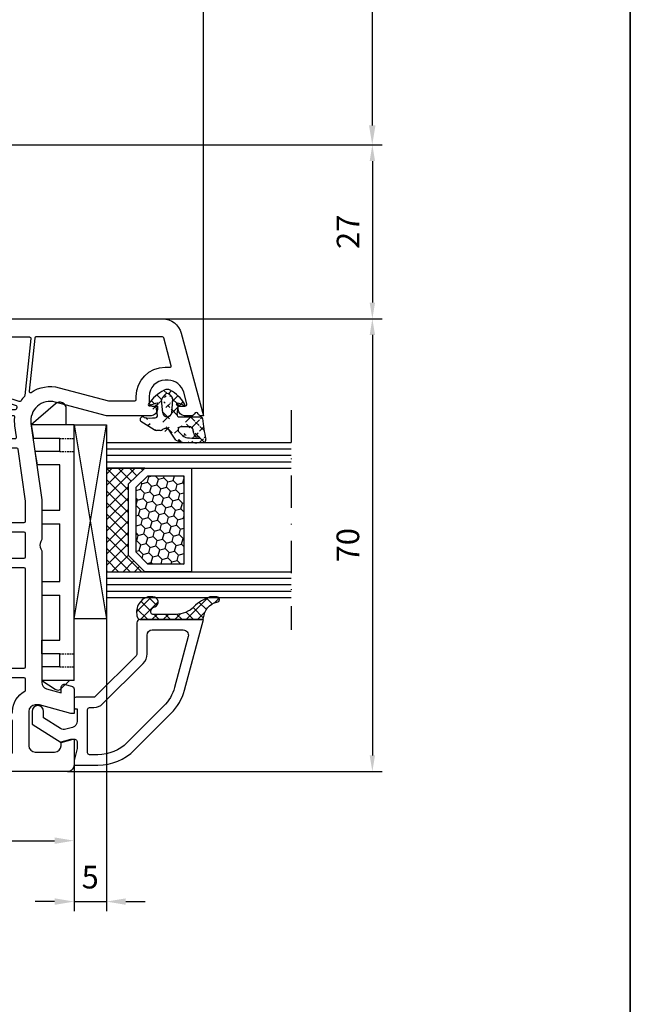
# Model space of a CAD drawing. Units: millimetres. Extents: x -5881 to -4181, y 8003 to 9614.
# Drawn here: x -4956 to -4861, y 8762 to 8914 of the extents above; entities that cross this region are included whole.
import ezdxf

# ---------------------------------------------------------------- set-up
doc = ezdxf.new("R2010")
doc.units = ezdxf.units.MM
for name, pattern in [('ACAD_ISO03W100', [30, 12, -18]), ('AUSGEZOGEN', [0]), ('STRICHPUNKT', [1, 0.5, -0.25, 0, -0.25]), ('VERDECKT', [0.375, 0.25, -0.125])]:
    doc.linetypes.add(name, pattern=pattern)
for name, color, linetype in [('12', 6, 'ACAD_ISO03W100'), ('15', 1, 'Continuous'), ('31', 3, 'AUSGEZOGEN'), ('51', 1, 'Continuous'), ('Dichtungen', 6, 'AUSGEZOGEN')]:
    doc.layers.add(name, color=color, linetype=linetype)
doc.styles.add('arialn', font='ARIALN.TTF')
doc.dimstyles.new('M1_1_TD', dxfattribs={"dimtxt": 3.5, "dimasz": 3, "dimexe": 1.5, "dimexo": 0, "dimgap": 2, "dimtad": 1, "dimdsep": 46, "dimtxsty": 'arialn', "dimcen": 0, "dimadec": 0, "dimazin": 0, "dimtfac": 1, "dimtix": 1, "dimtmove": 0, "dimatfit": 3, "dimfxl": 1, "dimtolj": 1, "dimarcsym": 0})
doc.dimstyles.new('rot', dxfattribs={"dimtxt": 3.5, "dimasz": 2.5, "dimexe": 1.5, "dimexo": 0, "dimgap": 2, "dimtad": 1, "dimdsep": 46, "dimtxsty": 'arialn', "dimcen": 0, "dimclrd": 1, "dimclre": 1, "dimclrt": 1, "dimadec": 0, "dimazin": 0, "dimtfac": 1, "dimtix": 1, "dimtmove": 0, "dimatfit": 3, "dimfxl": 1, "dimtolj": 1, "dimarcsym": 0})

# ---------------------------------------------------------------- blocks, each defined once
blk = doc.blocks.new('*D49')
at = {"layer": '15', "color": 0, "lineweight": -2, "ltscale": 10, "transparency": 16777216}
for p, q in [((-5041.425167229143, 8964.755513322401), (-4899.823155861187, 8964.755513322401)), ((-4901.323155861187, 8961.755513322401), (-4901.323155861187, 8897.755513322401)), ((-5041.425167229143, 8894.755513322401), (-4899.823155861187, 8894.755513322401))]:
    blk.add_line(p, q, dxfattribs=at)
at = {"layer": '15', "color": 0, "ltscale": 10, "transparency": 16777216}
for points in [[(-4901.823155861187, 8961.755513322401), (-4900.823155861187, 8961.755513322401), (-4901.323155861187, 8964.755513322401)], [(-4901.823155861187, 8897.755513322401), (-4900.823155861187, 8897.755513322401), (-4901.323155861187, 8894.755513322401)]]:
    blk.add_solid(points, dxfattribs=at)
at = {"layer": 'Defpoints', "color": 0, "ltscale": 10, "transparency": 16777216}
for p in [(-5041.425167229143, 8964.755513322401), (-5041.425167229143, 8894.755513322401), (-4901.323155861187, 8894.755513322401)]:
    blk.add_point(p, dxfattribs=at)
at = {"layer": '15', "color": 0, "ltscale": 10, "transparency": 16777216, "insert": (-4905.110161318214, 8931.411751738466), "char_height": 3.5, "attachment_point": 5, "rotation": 90, "style": 'arialn'}
blk.add_mtext('\\A1;70', dxfattribs=at)
blk = doc.blocks.new('140146')
at = {"layer": 'Dichtungen'}
h = blk.add_hatch(dxfattribs=at)
h.set_pattern_fill('ANSI37', color=256, scale=10, style=0)
h.set_pattern_definition([(45, (-3449.683955057637, -1321.515544521304), (-0.8838834764831843, 0.8838834764831844), []), (135, (-3449.683955057637, -1321.515544521304), (-0.8838834764831844, -0.8838834764831843), [])])
edge = h.paths.add_edge_path()
edge.add_arc((-20.17393879545625, 14.2291931740765), 0.3716269667964866, 280.93228119452306, 355.4944853402727, ccw=False)
edge.add_arc((-20.21095021653628, 14.61999191894029), 0.7632879680969986, 188.2010510522457, 278.0955844331746, ccw=False)
edge.add_arc((-21.70346023866978, 14.20000000000073), 0.8000000000001195, 22.88538047615653, 180)
edge.add_line((-22.50346023867087, 14.20000000000073), (-22.50346023866996, 13.42502353002601))
edge.add_arc((-20.1457783507426, 14.11541669617873), 2.456686102970484, 196.3214612185094, 289.3195137321558)
edge.add_arc((-19.61689803698891, 12.36549599267528), 0.6353698576395861, 296.5381744339963, 344.9019352703543)
edge.add_line((-19.00346023867087, 12.20000000000073), (-19.00346023867087, 21.73217541427039))
edge.add_arc((-19.30346023867014, 21.73217541426857), 0.3000000000001819, 4.342517325088889e-11, 83.51367941046996)
edge.add_arc((-19.10156626404341, 24.69705108697417), 2.672082782354123, 193.1613934078229, 266.3952151129576, ccw=False)
edge.add_arc((-22.10346023866941, 24.08863170812947), 0.4000000000000909, 0, 180)
edge.add_line((-22.50346023867087, 24.08863170812947), (-22.50346023867087, 23.0033362153099))
edge.add_arc((-16.43138018327545, 25.02416608397652), 6.399524166469552, 198.4077960665281, 224.6252006612258)
edge.add_arc((-23.68077177898658, 17.74089286312847), 3.87731730365489, -0.09878911312517857, 45.97268014755798, ccw=False)
edge.add_line((-19.80346023867014, 17.73420761421221), (-19.80346023867105, 14.20000000000073))
for points in [[(-2.811912083591778, -4.499999999999545), (0, 0), (-0.5012232078015586, 1.870590477448332, -0.493145426031274), (-0.0182602946570114, 2.499999999999545), (0.9305143575438706, 2.499999999999545), (2.796539761328404, 2), (3.496539761328222, 2), (3.496539761328222, 5.686291501015148, 0.1989123673796162), (1.153394010821103, 11.34314575050689), (-4.510469374867625, 17.00700913619539, 0.1316524975874205), (-8.096771263540631, 19.07756149701572), (-19.00346023867178, 22), (-19.00346023867178, 12.19999999999982, 0.414213562373095), (-18.50346023867178, 11.69999999999982), (-13.62772430738369, 11.69999999999959, -0.1989123673795327), (-13.41559227302787, 11.61213203435591), (-7.091328204315687, 5.287867965643727, -0.1989123673796162), (-7.003460238671323, 5.075735931287909), (-7.003460238671778, 2.299999999999727, 0.414213562373095), (-6.703460238671596, 1.999999999999773), (-5.503460238671778, 2, 0.414213562373095), (-5.203460238671596, 2.299999999999727), (-5.203460238671596, 2.5), (-3.300697093794952, 2.5, -0.3394542588634028), (-2.334771267505857, 1.758819045102427), (-2.053772113641571, 0.7101159259968881, -0.20800029913146), (-2.171649843774048, -0.0786223833385975), (-3.809668376206446, -2.699999999999363), (-4.803460238671505, -2.699999999999363, 0.9999999999999999), (-4.803460238671505, -4.499999999999545)], [(-5.641840224765929, 15.87563828629709), (0.02202316092279943, 10.21177490060836, -0.1989123673796162), (1.896539761328313, 5.686291501015148), (1.896539761328313, 4.400000000000091, -0.414213562373095), (1.596539761328131, 4.099999999999909), (-5.103460238671687, 4.099999999999682, -0.414213562373095), (-5.403460238671414, 4.399999999999636), (-5.403460238671414, 5.075735931287454, 0.1989123673798006), (-5.959957354417384, 6.419238815542485), (-12.22564277936681, 12.68492424049145, 0.198912367379658), (-13.7105670198589, 13.2999999999995), (-16.60346023867169, 13.29999999999973, -0.414213562373095), (-17.40346023867187, 14.09999999999991), (-17.40346023867187, 18.87225910518237, -0.4931454260314105), (-16.39640500258929, 19.64499976621346), (-8.510881735704515, 17.53208017495308, -0.1316524975874205)]]:
    blk.add_lwpolyline(points, format="xyb", close=True)
at = {"layer": 'Dichtungen', "color": 6}
blk.add_lwpolyline([(-19.80346023867196, 14.20000000000073, -0.3373252760501048), (-20.10346023867123, 13.86431048678787, -0.4136745248920945), (-20.96643250748048, 14.51111111111095, 0.8178685868433201), (-22.50346023867087, 14.20000000000073), (-22.50346023866905, 13.42502353002601, 0.4296238399755338), (-19.33301860853453, 11.79707068878997, 0.2142160394279523), (-19.00346023867087, 12.20000000000073), (-19.00346023867087, 21.73217541427039, 0.381431362798681), (-19.26957044031542, 22.03025507068378, -0.3308821040615146), (-21.70346023866978, 24.08863170812947, 0.9999999999999999), (-22.50346023867087, 24.08863170812947), (-22.50346023867087, 23.00333621530808, 0.1148966331213172), (-20.98603125868567, 20.52871692527151, -0.2037770716043208), (-19.80346023867014, 17.73420761421221)], format="xyb", close=True, dxfattribs=at)
blk = doc.blocks.new('120846G')
blk.add_blockref('140146', (0, 0))
blk = doc.blocks.new('449980G')
at = {"layer": 'Dichtungen'}
h = blk.add_hatch(dxfattribs=at)
h.set_pattern_fill('ANSI37', color=6, scale=10, style=0)
h.set_pattern_definition([(45.00000000000001, (-1553.542767112793, -815.8026380434292), (-0.8838834764831843, 0.8838834764831844), []), (135, (-1553.542767112793, -815.8026380434292), (-0.8838834764831844, -0.8838834764831843), [])])
edge = h.paths.add_edge_path()
edge.add_arc((-0.3000057059286974, -3.696574204394324), 0.3, 261.3798727871699, 359.9998697568552)
edge.add_arc((-0.1968633675767251, -7.318269913421432), 0.3304593718027653, 352.0082882469607, 455.7978339772371)
edge.add_line((3.614915627695041, -4.152603808982917), (2.077503216085688, -5.226433848469469))
edge.add_arc((0.3000011560855, -0.3435450584694308), 0.29999998, 94.58091735999999, 180)
edge.add_arc((3.201044858584112, -0.5674575020041743), 0.0853461357008185, 354.5685896654515, 548.7229527103783)
edge.add_arc((3.548314317617837, 0.0867355242355643), 0.3948111452942978, 17.35910519084274, 104.6879902673128)
edge.add_line((-5.705929424948408e-06, -3.696574886345843), (1.916085466291406e-06, -0.343544108469473))
edge.add_arc((1.894391693484636, -2.182830142081343), 1.371497742160809, 315.0157332910559, 365.2281915729081)
edge.add_arc((-0.0845509020798545, -2.479630952331433), 4.060158960437058, 335.6665644627083, 365.5660034162813)
edge.add_line((1.499994286085666, -3.325776198469498), (1.499994286085666, -2.058537578469441))
edge.add_arc((1.999994286085666, -3.325776198469498), 0.5, 180, 302.55670166)
edge.add_line((2.864453314385855, -3.152359155781653), (2.269062056085431, -3.747206788469498))
edge.add_arc((2.620494856085696, -0.8591357284690815), 0.5000000000002756, 291.8475990299651, 339.9962921099651)
edge.add_arc((-4.532337711386958, -1.180696228391696), 7.841734293387335, 353.5775766908641, 364.4260096230703)
edge.add_arc((-8.72836797906399, -1.113904503138826), 12.72201313173638, 355.6185123728505, 365.9484830503986)
edge.add_line((3.116685903511438, -0.5804008237613516), (3.09033013608564, -1.030176258469396))
edge.add_arc((1.999994286085666, -2.058537578469441), 0.5, 98.71678162, 180)
edge.add_arc((1.318010346085657, 2.389484311530396), 4, 278.71688843, 291.8475647)
edge.add_arc((-1.321350083914234, 19.89160242152921), 19.99999999999859, 274.5810537299999, 283.7967214599999)
edge.add_arc((1.599992766085734, -7.157332518469389), 0.5, 315, 360.00000763)
edge.add_arc((0.4000000399994406, -9.30028066846944), 0.40000004, 143.15977478, 315)
edge.add_arc((-4.542518180828893, -8.0739328785304), 4.726493513211834, 347.9526645876073, 368.6360638114842)
edge.add_line((0.6828426699996726, -9.583123308469453), (1.953546536085696, -7.510886288469464))
edge.add_line((2.099992766085734, -6.578280548469479), (2.099992766085734, -7.157332518469389))
edge.add_arc((1.599992766085734, -6.578280548469479), 0.5, 1.526000000476125e-05, 41.40962218999998)
edge.add_arc((2.499994286085666, -5.784556488469434), 0.69999999, 127.12519836, 221.40945435)
edge.add_arc((-3.23900803845504, -5.500039011680656), 1, 152.8597111130552, 207.1402888869448)
edge.add_arc((1.998213409969367, -2.815368687964792), 6.885230942526895, 207.1402888869436, 234.3025553697691)
edge.add_arc((-1.902652218752564, -8.244508592367197), 0.2, 234.3025553697789, 390.48594799285)
edge.add_line((-0.2302459392287801, -6.989500997125788), (-1.557723333200784, -7.190740093135105))
edge.add_arc((-1.587699867324091, -6.992999335065406), 0.2, 228.3069790671744, 278.6201272128329)
edge.add_line((-1.720727748011768, -7.142343176450709), (-1.945424628721639, -6.942194649663634))
edge.add_arc((0.7904417880602068, -6.659044525331751), 2.925132259183851, 187.2764405639703, 210.4859479928512)
edge.add_arc((-2.011938569065251, -7.016866570356228), 0.1, 48.30697906709617, 187.2764405639958)
edge.add_arc((-2.011938569065251, -3.983211453005083), 0.1, 172.7235594360042, 311.6930209329038)
edge.add_arc((-1.587699867324091, -4.007078688295906), 0.2, 81.37987278716712, 131.6930209328256)
edge.add_line((-1.720727748011768, -3.857734846910603), (-1.945424628721639, -4.057883373697678))
edge.add_line((-0.3449705071136577, -3.993185341498815), (-1.557723333200784, -3.809337930226206))
edge.add_arc((-1.875302651730635, -2.926136929270911), 0.1606251353896158, 25.48071130123348, 137.8277387629884)
edge.add_arc((0.7904417880602068, -4.34103349802956), 2.925132259183851, 149.5140520071489, 172.7235594360296)
edge.add_arc((1.32493755589212, -8.138255096842158), 6.270532458618652, 121.9613095611875, 150.4303830915288)
edge.add_line((-3.418965333725509, -5.115102760000127), (-2.970575333725947, -4.743526460000112))
edge.add_line((-0.638973233725892, -4.802679060000173), (-2.607961653725624, -4.630414960000053))
edge.add_arc((-2.651538843725803, -5.128511430000117), 0.49999905, 85.00007629000001, 129.64848328)
edge.add_line((-0.638973233725892, -6.197492600000146), (-2.607961653725624, -6.369756690000145))
edge.add_arc((-2.651538843725803, -5.871660230000089), 0.49999905, 230.3515014600001, 274.99990845)
edge.add_line((-3.418965333725509, -5.885068890000184), (-2.970575333725947, -6.256645200000094))
edge.add_arc((-0.6999816837253547, -5.500000000000114), 0.69998395, 275.00492525, 444.9999389600001)
edge.add_arc((-3.099923133725724, -5.500085830000103), 0.50000006, 129.64845276, 230.35186768)
at = {"layer": 'Dichtungen', "color": 6}
for p, q in [((-5.705929424948408e-06, -3.696574886345843), (1.916085466291406e-06, -0.343544108469473)), ((3.116685903511438, -0.5804008237613516), (3.09033013608564, -1.030176258469396)), ((1.499994286085666, -3.325776198469498), (1.499994286085666, -2.058537578469441)), ((-1.720727748011768, -3.857734846910603), (-1.945424628721639, -4.057883373697678)), ((-0.3449705071136577, -3.993185341498815), (-1.557723333200784, -3.809337930226206)), ((3.614915627695041, -4.152603808982917), (2.077503216085688, -5.226433848469469)), ((2.864453314385855, -3.152359155781653), (2.269062056085431, -3.747206788469498)), ((-3.418965333725509, -5.115102760000127), (-2.970575333725947, -4.743526460000112)), ((-3.418965333725509, -5.885068890000184), (-2.970575333725947, -6.256645200000094)), ((-0.638973233725892, -6.197492600000146), (-2.607961653725624, -6.369756690000145)), ((-1.720727748011768, -7.142343176450709), (-1.945424628721639, -6.942194649663634)), ((-0.2302459392287801, -6.989500997125788), (-1.557723333200784, -7.190740093135105)), ((0.6828426699996726, -9.583123308469453), (1.953546536085696, -7.510886288469464)), ((2.099992766085734, -6.578280548469479), (2.099992766085734, -7.157332518469389))]:
    blk.add_line(p, q, dxfattribs=at)
for points in [[(0.2760361221132825, -0.04450445290183325, 0.04023262280498853), (3.448207668184978, 0.4686438711606797, 0.04023262280498853)], [(2.806564384087551, -1.323224222992962, 0.2132347640391272), (3.090330098597178, -1.03017620582591, 0.2132347640391272)]]:
    blk.add_lwpolyline(points, format="xyb", dxfattribs=at)
blk.add_lwpolyline([(-0.638973233725892, -4.802679060000173), (-2.607961653725624, -4.630414960000053)], dxfattribs=at)
for centre, radius, start, end in [((3.548314317617837, 0.0867355242355643), 0.3948111452942978, 17.35910519084274, 104.6879902673128), ((-8.72836797906399, -1.113904503138826), 12.72201313173638, 355.6185123728505, 5.94848305039865), ((0.3000011560855, -0.3435450584694308), 0.29999998, 94.58091735999999, 180), ((1.318010346085657, 2.389484311530396), 4, 278.71688843, 291.8475647), ((3.201044858584112, -0.5674575020041743), 0.0853461357008185, 354.5685896654515, 188.7229527103783), ((-4.532337711386958, -1.180696228391696), 7.841734293387335, 353.5775766908641, 4.426009623070376), ((1.32493755589212, -8.138255096842158), 6.270532458618652, 121.9613095611875, 150.4303830915288), ((0.7904417880602068, -4.34103349802956), 2.925132259183851, 149.5140520071489, 172.7235594360296), ((-1.875302651730635, -2.926136929270911), 0.1606251353896158, 25.48071130123348, 137.8277387629884), ((1.999994286085666, -2.058537578469441), 0.5, 98.71678162, 180), ((1.894391693484636, -2.182830142081343), 1.371497742160809, 315.0157332910559, 5.228191572908108), ((-0.0845509020798545, -2.479630952331433), 4.060158960437058, 335.6665644627083, 5.566003416281307), ((-2.011938569065251, -3.983211453005083), 0.1, 172.7235594360042, 311.6930209329038), ((-1.587699867324091, -4.007078688295906), 0.2, 81.37987278716712, 131.6930209328256), ((-0.3000057059286974, -3.696574204394324), 0.3, 261.3798727871699, 359.9998697568552), ((1.999994286085666, -3.325776198469498), 0.5, 180, 302.55670166), ((-3.23900803845504, -5.500039011680656), 1, 152.8597111130552, 207.1402888869448), ((1.998213409969367, -2.815368687964792), 6.885230942526895, 207.1402888869436, 234.3025553697691), ((-3.099923133725724, -5.500085830000103), 0.50000006, 129.64845276, 230.35186768), ((-2.651538843725803, -5.128511430000117), 0.49999905, 85.00007629000001, 129.64848328), ((-0.6999816837253547, -5.500000000000114), 0.69998395, 275.00492525, 84.99993896000002), ((2.499994286085666, -5.784556488469434), 0.69999999, 127.12519836, 221.40945435), ((-2.651538843725803, -5.871660230000089), 0.49999905, 230.3515014600001, 274.99990845), ((-2.011938569065251, -7.016866570356228), 0.1, 48.30697906709617, 187.2764405639958), ((0.7904417880602068, -6.659044525331751), 2.925132259183851, 187.2764405639703, 210.4859479928512), ((-1.587699867324091, -6.992999335065406), 0.2, 228.3069790671744, 278.6201272128329), ((-0.1968633675767251, -7.318269913421432), 0.3304593718027653, 352.0082882469607, 95.79783397723715), ((-4.542518180828893, -8.0739328785304), 4.726493513211834, 347.9526645876073, 8.63606381148412), ((1.599992766085734, -7.157332518469389), 0.5, 315, 7.629999980444428e-06), ((1.599992766085734, -6.578280548469479), 0.5, 1.526000000476125e-05, 41.40962218999998), ((-1.902652218752564, -8.244508592367197), 0.2, 234.3025553697789, 30.48594799285001), ((0.4000000399994406, -9.30028066846944), 0.40000004, 143.15977478, 315)]:
    blk.add_arc(centre, radius, start, end, dxfattribs=at)
blk = doc.blocks.new('640301SEITE')
for p, q in [((-9.601923788646898, 2), (-49.1019237886469, 2)), ((-49.1019237886469, 2), (-49.1019237886469, -4.644327766017568)), ((-9.601923788646898, 2), (-9.601923788646898, -2.999496494256675)), ((-49.1019237886469, 0.8002566976078924), (-51.60639586594697, 0.8002566976078924)), ((-9.601923788646898, 1.29506350174347), (-8.347940493444865, 0.0310781811577954)), ((-52.33467271821632, -0.8850263289210147), (-49.1019237886469, -4.644327766017568)), ((-45.00192378864676, -0.1997433023921076), (-47.00192378864676, -0.1997433023920507)), ((-47.00192378864676, -0.1997433023921076), (-47.00192378864676, -4.26579787192054)), ((-45.00192378864676, -0.1997433023921076), (-45.00192378864676, -4.068110343737771)), ((-42.90192378864685, -0.1997433023921076), (-42.90192378864685, -3.689580449640743)), ((-35.90192378864685, -0.1997433023921076), (-42.90192378864685, -0.1997433023919939)), ((-35.90192378864685, -3.000000714194129), (-35.90192378864685, -0.1997433023921076)), ((-24.90185460131409, -0.1997433023921644), (-33.80192378864672, -0.1997433023921076)), ((-33.80192378864672, -2.999990714317505), (-33.80192378864672, -0.1997433023921076)), ((-24.90185460131397, -2.999990714317505), (-24.90185460131397, -0.1997433023921076)), ((-15.80185460131395, -0.1997433023921644), (-22.80185460131395, -0.1997433023921644)), ((-22.80185460131406, -2.999990714317505), (-22.80185460131406, -0.1997433023921076)), ((-15.80185460131406, -2.999597807834675), (-15.80185460131406, -0.1997433023921644)), ((-13.70192378864681, -0.1997433023921644), (-13.70185460131392, -2.999597807834675)), ((-11.70192378864681, -0.1997433023921644), (-13.70192378864681, -0.1997433023921644)), ((-11.70192378864681, -0.1997433023921644), (-11.70192378864681, -2.999548387452819)), ((-9.601923788646898, -2.999496494256675), (-8.246968792574421, -0.9049680980475612)), ((-35.90192378864685, -3.000000714194129), (-33.80192378864672, -2.999990714317505)), ((-24.90185460131397, -2.999990714317505), (-22.80185460131406, -2.999990714317505)), ((-13.70185460131392, -2.999597807834675), (-15.80185460131406, -2.999597807834675)), ((-11.70192378864681, -2.999548387452819), (-9.601923788646898, -2.999496494256675)), ((-49.1019237886469, -4.644327766017568), (-47.00192378864676, -4.26579787192054)), ((-45.00192378864676, -4.068110343737771), (-42.90192378864685, -3.689580449640743))]:
    blk.add_line(p, q)
at = {"linetype": 'VERDECKT'}
for p, q in [((-47.00192378864676, -0.1997433023921076), (-47.00192378864676, 2.000000000000056)), ((-45.00192378864676, -0.1997433023921076), (-45.00192378864676, 2.000000000000056)), ((-13.70192378864681, -0.1997433023921644), (-13.70192378864681, 2)), ((-11.70192378864681, -0.1997433023921644), (-11.70192378864681, 2))]:
    blk.add_line(p, q, dxfattribs=at)
for centre, radius, start, end in [((-51.60639586594697, -0.1997433023921076), 1, 90, 223.257869647225), ((-8.76921083009347, -0.4878334942623042), 0.6683846373280726, 321.3843058021472, 50.92912077229124)]:
    blk.add_arc(centre, radius, start, end)
blk = doc.blocks.new('140081')
for points in [[(61, 0.5), (61, 0), (53.5, 0, -0.414213562373095), (53, 0.5), (53, 1, -0.414213562373095), (53.5, 1.5), (54.5, 1.5, 0.414213562373095), (55, 2), (54.99999999999977, 15.80000000000018, 0.414213562373095), (54.79999999999973, 16), (53.20000000000027, 16.00000000000023, -0.414213562373095), (53, 16.20000000000027), (53.00000000000023, 17.79999999999973, -0.414213562373095), (53.20000000000027, 17.99999999999955), (54.79999999999973, 17.99999999999977, 0.414213562373095), (55, 18.19999999999982), (54.99999999999977, 21.29999999999973, 0.414213562373095), (54.79999999999973, 21.49999999999955), (47.95000000000027, 21.50000000000023, 0.414213562373095), (47.75, 21.30000000000018), (47.75, 19.5, -0.414213562373095), (47.25, 19), (46.75, 19, -0.414213562373095), (46.25, 19.5), (46.24999999999977, 22.80000000000018, 0.414213562373095), (46.04999999999973, 23), (23.95000000000027, 23.00000000000023, 0.414213562373095), (23.75, 22.80000000000018), (23.74999999999955, 19.5, -0.414213562373095), (23.24999999999955, 19), (22.74999999999955, 19.00000000000045, -0.414213562373095), (22.24999999999955, 19.50000000000045), (22.24999999999977, 21.29999999999973, 0.414213562373095), (22.04999999999973, 21.49999999999955), (15.20000000000027, 21.49999999999977, 0.414213562373095), (15, 21.29999999999973), (15.00000000000023, 18.19999999999982, 0.414213562373095), (15.20000000000027, 18), (16.79999999999973, 17.99999999999977, -0.414213562373095), (17, 17.79999999999973), (16.99999999999977, 16.20000000000027, -0.414213562373095), (16.79999999999973, 16.00000000000045), (15.20000000000027, 16.00000000000023, 0.414213562373095), (15, 15.80000000000018), (15, 2, 0.414213562373095), (15.5, 1.5), (16.5, 1.5, -0.414213562373095), (17, 1), (17, 0.5, -0.414213562373095), (16.5, 0), (9, 0), (9, 0.5), (10.30000000000018, 5.351666049839423), (10.30000000000018, 6, 0.414213562373095), (9.300000000000182, 7), (3.799999999999727, 7, 0.414213562373095), (2.799999999999727, 6), (2.799999999999727, 3, 0.414213562373095), (3.799999999999727, 2), (4.598076211353145, 2), (5, 0.5), (5, 0), (0, 0), (0, 93.67878114959603, -0.3394542588633619), (2.223542864692263, 96.57655862846309), (15, 100), (15, 99.64161984871862, -0.3056146845817738), (14.68749999999818, 99.17810744327448, 0.6741998624674602), (14.68750000000125, 98.62189255673297, -0.3056146845816112), (15, 98.15838015128111), (15, 97.09999999999991, -0.414213562373095), (14, 96.09999999999991), (13.5, 96.09999999999991), (13.50000000000034, 97.1365562386809, 0.4931454260313228), (13.12235428646954, 97.42633398656767), (11.35295238724359, 96.95222417658442, 0.3394542588633661), (9.5, 94.53740961086169), (9.5, 94.09999999999991, 0.414213562373095), (12, 91.59999999999991), (13, 91.59999999999991, 0.414213562373095), (13.5, 92.09999999999991), (13.5, 92.90000000000009), (14, 92.90000000000009, -0.414213562373095), (15, 91.90000000000009), (14.99999999999955, 85), (12.88004627854889, 77.08822500185124, 0.5373193821394027), (16.19534306029664, 73.3409636603194), (28.00000000000045, 75), (34.00501256289817, 75.00000000000045, -0.1474768247818369), (34.44722920161087, 74.86666666666792, 0.3015113445765448), (35.55277079839061, 74.8666666666661, -0.1474768247817487), (35.99498743710183, 75.00000000000023), (56.23165595897217, 75, 0.3394542588634029), (57.19758178526126, 75.74118095489757), (57.8028305242442, 78), (56.99999999999955, 78, -0.4931454260312739), (56.517037086855, 78.62940952255121), (56.78498627928684, 79.62940952255121, -0.3394542588634029), (57.26794919243139, 80), (60.99999999999773, 80), (60.99999999999818, 79.5), (59.69999999999845, 74.64833395016058), (59.69999999999845, 74, 0.414213562373095), (60.69999999999845, 73), (65.99999999999955, 73, 0.414213562373095), (66.99999999999955, 74), (66.99999999999955, 77, 0.414213562373095), (65.99999999999955, 78), (65.40192378864458, 78), (64.99999999999773, 79.5), (64.99999999999773, 80), (69, 80, -0.414213562373095), (70, 79), (70, 0), (65, 0), (65, 0.5), (65.40192378864685, 2), (66.20000000000027, 2, 0.414213562373095), (67.20000000000027, 3), (67.20000000000027, 6, 0.414213562373095), (66.20000000000027, 7), (60.69999999999982, 7, 0.414213562373095), (59.69999999999982, 6), (59.69999999999982, 5.351666049839423)], [(12.70000000000027, 85.30280074445068), (12.69999999999948, 89.40000000000009, 0.4142135623726788), (12.49999999999955, 89.59999999999991), (12, 89.59999999999991, -0.4142135623730951), (7.5, 94.09999999999991), (7.499999999999659, 94.83096267705014, 0.4931454260313775), (7.248236190979242, 95.02414784230814), (2.948236190979173, 93.87196631485403, 0.3394542588635692), (2.799999999999727, 93.67878114959603), (2.799999999999727, 74.10919452490498, 0.3838640350354758), (2.979094307346259, 73.91029014583137), (11.1905285061398, 73.04723363393259, 0.6363055909526589), (11.37748472819794, 73.3576154622258, -0.2165515956405436), (10.65841687808415, 77.68350880558728)], [(12.79163454990089, 71.51704995384762), (7.144902797658119, 54.13819660112517, -0.3249196962334154), (6.954691494398958, 54), (3, 53.99999999999977, -0.414213562373095), (2.799999999999727, 54.19999999999982), (2.799999999999613, 73.10368624534158, -0.4452286853095343), (3.020905692653741, 73.30259062441519), (11.87992817186841, 72.3714698415356, -0.1648014754188909), (11.99652427844967, 72.31780063453539, 0.0417660030363219), (12.7128758961419, 71.74492052864548, -0.3352419809020299)], [(60.99999999999966, 70.30000000000018, 0.4142135623726788), (60.79999999999973, 70.5), (60.69999999999845, 70.5, -0.2803708609119777), (57.59130364441251, 72.39189335901915, 0.2803685065920378), (57.41366465497549, 72.5), (55.70000000000027, 72.5, 0.4142135623738442), (55.5, 72.29999999999973), (55.49999999999955, 68.75, -1), (53.99999999999955, 68.75), (53.99999999999966, 72.30000000000018, 0.4142135623726788), (53.79999999999973, 72.5), (38.69999999999982, 72.5, 0.4142135623738442), (38.49999999999955, 72.29999999999973), (38.49999999999955, 68.75, -1), (36.99999999999955, 68.75), (36.99999999999966, 72.30000000000018, 0.4142135623726788), (36.79999999999973, 72.5), (33.19999999999982, 72.50000000000045, 0.4142135623738442), (32.99999999999955, 72.30000000000018), (32.99999999999955, 68.75, -1), (31.49999999999955, 68.75), (31.49999999999966, 72.30000000000018, 0.4142135623726788), (31.29999999999973, 72.5), (28.17481702985901, 72.50000000000023), (20.17216537980823, 71.37530065726969, 0.3738846794853139), (20, 71.17724704352122), (20, 68.75, -1), (18.5, 68.75), (18.49999999999966, 70.91021945758666, 0.4557262555321531), (18.27216537980803, 71.10827307133513), (16.54327581269672, 70.86529348846534, -0.06036650791069992), (15.22027451780423, 70.84010095001781, 0.4442786054851647), (15, 70.64113124396272), (15.00000000000034, 24.20000000000027, 0.4142135623733448), (15.20000000000027, 24), (21.59999999999991, 24, 0.4142135623725124), (21.79999999999973, 24.19999999999982), (21.80000000000007, 26.80000000000064, -0.4142135623726788), (22, 27.00000000000045), (23.09999999999991, 27.00000000000091, -0.4142135623731783), (23.29999999999973, 26.80000000000064), (23.30000000000007, 25.70000000000027, 0.4142135623733448), (23.5, 25.5), (46.5, 25.50000000000045, 0.4142135623731784), (46.70000000000027, 25.70000000000027), (46.70000000000016, 26.80000000000018, -0.4142135623733448), (46.90000000000009, 27.00000000000045), (48, 27.00000000000091, -0.4142135623738442), (48.20000000000027, 26.80000000000064), (48.20000000000016, 24.19999999999982, 0.4142135623733448), (48.40000000000009, 23.99999999999955), (60.79999999999973, 24, 0.4142135623731784), (61, 24.19999999999982)], [(14, 70.9659084235177, 0.4337719268564658), (13.78674736255584, 71.16546885947832, 0.5663591572830285), (13.45242153828133, 71.08859635982526), (7.985065080835284, 54.26180339887514, 0.5095254494951056), (8.175276384094559, 54), (13.79999999999973, 54, 0.4142135623726789), (13.99999999999966, 54.19999999999982)], [(67.20000000000027, 70.30000000000018, 0.4142135623738442), (67, 70.50000000000045), (62.20000000000027, 70.5, 0.4142135623726789), (62.00000000000034, 70.30000000000018), (62, 54.20000000000027, 0.4142135623731783), (62.20000000000027, 54.00000000000045), (67, 54.00000000000045, 0.4142135623726789), (67.19999999999993, 54.20000000000027)], [(7.099999999999909, 53.19999999999982, 0.4142135623731783), (6.900000000000091, 53.40000000000009), (3, 53.39999999999964, 0.4142135623726789), (2.800000000000068, 53.19999999999982), (2.799999999999727, 26.19652512855646, 0.3773699600902357), (2.974587078279569, 25.99814624003875), (6.874587078280001, 25.49854471767162, 0.4520427030861002), (7.100000000000023, 25.69692360618956)], [(14, 53.19999999999982, 0.4142135623738442), (13.79999999999973, 53.40000000000009), (8.099999999999909, 53.39999999999918, 0.4142135623726789), (7.899999999999977, 53.19999999999936), (7.900000000000091, 25.54320006084572, 0.3773699600902793), (8.07458707827982, 25.34482117232778), (13.77458707827975, 24.61463433194535, 0.4520427030859306), (13.99999999999966, 24.81301322046329)], [(67.20000000000027, 53.19999999999982, 0.4142135623738442), (67, 53.40000000000009), (62.20000000000027, 53.40000000000009, 0.4142135623726789), (62.00000000000034, 53.20000000000027), (62, 24.19999999999982, 0.4142135623731783), (62.20000000000027, 24), (67, 24, 0.4142135623726789), (67.19999999999993, 24.19999999999982)], [(12.20000000000027, 22.62398623201898, 0.3773699600908962), (12.02541292172043, 22.82236512053714), (3.025412921720658, 23.97529171061478, 0.452042703087419), (2.800000000000068, 23.77691282209662), (2.799999999999727, 9.699999999999818, 0.4142135623731783), (3, 9.5), (12, 9.5, 0.4142135623726789), (12.19999999999993, 9.699999999999818)], [(67.20000000000027, 22.59999999999945, 0.4142135623738442), (67, 22.79999999999973), (57.99999999999955, 22.79999999999973, 0.4142135623733448), (57.79999999999961, 22.59999999999945), (57.79999999999973, 9.700000000000273, 0.4142135623725123), (57.99999999999955, 9.500000000000455), (67, 9.5, 0.4142135623726789), (67.19999999999993, 9.699999999999818)], [(12, 6.999999999999773, 0.1167348590863379), (13.21034482758705, 7.286482774357637, -0.5579259029354626), (13.49999999999966, 7.107703720607788), (13.49999999999977, 1.699999999999818, -0.414213562373095), (13.29999999999973, 1.5), (11.08150853761481, 1.499999999999773, -0.4931454260312466), (10.88832337235692, 1.751763809020304), (11.7931851652578, 5.128753993955343, 0.06554346281519177), (11.79999999999995, 5.180517802975828), (11.80000000000018, 6, 0.07534521090429436), (11.68774017745022, 6.740740740739056, -0.5053296092030555), (11.87875939165269, 7.000000000000227)], [(58.19999999999982, 5.154187303459594), (58.19999999999982, 6, -0.0753452109043012), (58.31225982254978, 6.740740740739056, 0.0002603052773758357), (58.12124060834731, 7), (58, 7, -0.1167348590863137), (56.78965517242455, 7.286482774380374, 0.5585735514206407), (56.50000039009251, 7.107308705736159, -0.0004937689506899924), (56.5, 7.107703720607788), (56.50000000000034, 1.699999999999818, 0.4142135623726788), (56.70000000000027, 1.5), (58.91849146238519, 1.5, 0.493145426031005), (59.11167662764319, 1.751763809020304)]]:
    blk.add_lwpolyline(points, format="xyb", close=True)
blk = doc.blocks.new('*D50')
at = {"layer": '15', "color": 0, "lineweight": -2, "ltscale": 10, "transparency": 16777216}
for p, q in [((-5027.425167229143, 8799.755513322416), (-5027.425167229143, 8785.67217998907)), ((-4947.425167229143, 8798.857049772443), (-4947.425167229143, 8785.67217998907)), ((-5024.425167229143, 8787.17217998907), (-4950.425167229143, 8787.17217998907))]:
    blk.add_line(p, q, dxfattribs=at)
at = {"layer": '15', "color": 0, "ltscale": 10, "transparency": 16777216}
for points in [[(-5024.425167229143, 8787.67217998907), (-5024.425167229143, 8786.67217998907), (-5027.425167229143, 8787.17217998907)], [(-4950.425167229143, 8787.67217998907), (-4950.425167229143, 8786.67217998907), (-4947.425167229143, 8787.17217998907)]]:
    blk.add_solid(points, dxfattribs=at)
at = {"layer": 'Defpoints', "color": 0, "ltscale": 10, "transparency": 16777216}
for p in [(-5027.425167229143, 8799.755513322416), (-4947.425167229143, 8798.857049772443), (-4947.425167229143, 8787.17217998907)]:
    blk.add_point(p, dxfattribs=at)
at = {"layer": '15', "color": 0, "ltscale": 10, "transparency": 16777216, "insert": (-4979.448356835283, 8790.959185446096), "char_height": 3.5, "attachment_point": 5, "style": 'arialn'}
blk.add_mtext('\\A1;80', dxfattribs=at)
blk = doc.blocks.new('*D52')
at = {"layer": '15', "color": 0, "lineweight": -2, "ltscale": 10, "transparency": 16777216}
for p, q in [((-4942.425167229143, 8821.455513322417), (-4942.425167229143, 8776.255513322401)), ((-4947.425167229143, 8798.857049772443), (-4947.425167229143, 8776.255513322401)), ((-4950.425167229143, 8777.755513322401), (-4953.425167229143, 8777.755513322401)), ((-4947.425167229143, 8777.755513322401), (-4942.425167229143, 8777.755513322401)), ((-4939.425167229143, 8777.755513322401), (-4936.425167229143, 8777.755513322401))]:
    blk.add_line(p, q, dxfattribs=at)
at = {"layer": '15', "color": 0, "ltscale": 10, "transparency": 16777216}
for points in [[(-4950.425167229143, 8778.255513322401), (-4950.425167229143, 8777.255513322401), (-4947.425167229143, 8777.755513322401)], [(-4939.425167229143, 8778.255513322401), (-4939.425167229143, 8777.255513322401), (-4942.425167229143, 8777.755513322401)]]:
    blk.add_solid(points, dxfattribs=at)
at = {"layer": 'Defpoints', "color": 0, "ltscale": 10, "transparency": 16777216}
for p in [(-4942.425167229143, 8821.455513322417), (-4947.425167229143, 8798.857049772443), (-4942.425167229143, 8777.755513322401)]:
    blk.add_point(p, dxfattribs=at)
at = {"layer": '15', "color": 0, "ltscale": 10, "transparency": 16777216, "insert": (-4944.925167229143, 8781.535356432907), "char_height": 3.5, "attachment_point": 5, "style": 'arialn'}
blk.add_mtext('\\A1;5', dxfattribs=at)
blk = doc.blocks.new('*D56')
at = {"layer": '15', "color": 0, "lineweight": -2, "ltscale": 10, "transparency": 16777216}
for p, q in [((-5142.345167229143, 8949.653976872378), (-5142.345167229143, 8991.975928766995)), ((-4927.425167229145, 8852.857049772443), (-4927.425167229145, 8991.975928766995)), ((-5139.345167229143, 8990.475928766995), (-4930.425167229145, 8990.475928766995))]:
    blk.add_line(p, q, dxfattribs=at)
at = {"layer": '15', "color": 0, "ltscale": 10, "transparency": 16777216}
for points in [[(-5139.345167229143, 8990.975928766995), (-5139.345167229143, 8989.975928766995), (-5142.345167229143, 8990.475928766995)], [(-4930.425167229145, 8990.975928766995), (-4930.425167229145, 8989.975928766995), (-4927.425167229145, 8990.475928766995)]]:
    blk.add_solid(points, dxfattribs=at)
at = {"layer": 'Defpoints', "color": 0, "ltscale": 10, "transparency": 16777216}
for p in [(-4927.425167229145, 8990.475928766995), (-5142.345167229143, 8949.653976872378), (-4927.425167229145, 8852.857049772443)]:
    blk.add_point(p, dxfattribs=at)
at = {"layer": '15', "color": 0, "ltscale": 10, "transparency": 16777216, "insert": (-5034.885167229144, 8994.262934224022), "char_height": 3.5, "attachment_point": 5, "style": 'arialn'}
blk.add_mtext('\\A1;215', dxfattribs=at)
blk = doc.blocks.new('*D270')
at = {"color": 1, "lineweight": -2, "transparency": 16777216}
for p, q in [((-5042.345167229143, 8894.755513322401), (-4899.804953460351, 8894.755513322401)), ((-4901.304953460351, 8892.255513322401), (-4901.304953460351, 8870.357049772443)), ((-4933.746386079549, 8867.857049772443), (-4899.804953460351, 8867.857049772443))]:
    blk.add_line(p, q, dxfattribs=at)
at = {"color": 1, "transparency": 16777216}
for points in [[(-4901.721620127018, 8892.255513322401), (-4900.888286793684, 8892.255513322401), (-4901.304953460351, 8894.755513322401)], [(-4901.721620127018, 8870.357049772443), (-4900.888286793684, 8870.357049772443), (-4901.304953460351, 8867.857049772443)]]:
    blk.add_solid(points, dxfattribs=at)
at = {"layer": 'Defpoints', "color": 0, "transparency": 16777216}
for p in [(-5042.345167229143, 8894.755513322401), (-4933.746386079549, 8867.857049772443), (-4901.304953460351, 8867.857049772443)]:
    blk.add_point(p, dxfattribs=at)
at = {"color": 1, "transparency": 16777216, "insert": (-4905.062115806872, 8881.30628154742), "char_height": 3.5, "attachment_point": 5, "rotation": 90, "style": 'arialn'}
blk.add_mtext('\\A1;27', dxfattribs=at)
blk = doc.blocks.new('*D271')
at = {"color": 1, "lineweight": -2, "transparency": 16777216}
for p, q in [((-4933.746386079549, 8867.857049772443), (-4899.804953460351, 8867.857049772443)), ((-4901.304953460351, 8865.357049772443), (-4901.304953460351, 8800.357049772443)), ((-4948.425167229145, 8797.857049772443), (-4899.804953460351, 8797.857049772443))]:
    blk.add_line(p, q, dxfattribs=at)
at = {"color": 1, "transparency": 16777216}
for points in [[(-4901.721620127018, 8865.357049772443), (-4900.888286793684, 8865.357049772443), (-4901.304953460351, 8867.857049772443)], [(-4901.721620127018, 8800.357049772443), (-4900.888286793684, 8800.357049772443), (-4901.304953460351, 8797.857049772443)]]:
    blk.add_solid(points, dxfattribs=at)
at = {"layer": 'Defpoints', "color": 0, "transparency": 16777216}
for p in [(-4933.746386079549, 8867.857049772443), (-4948.425167229145, 8797.857049772443), (-4901.304953460351, 8797.857049772443)]:
    blk.add_point(p, dxfattribs=at)
at = {"color": 1, "transparency": 16777216, "insert": (-4905.091958917377, 8832.857049772441), "char_height": 3.5, "attachment_point": 5, "rotation": 90, "style": 'arialn'}
blk.add_mtext('\\A1;70', dxfattribs=at)

msp = doc.modelspace()

# ---------------------------------------------------------------- hatches: boundary and pattern name
at = {"layer": '15', "linetype": 'Continuous'}
h = msp.add_hatch(dxfattribs=at)
h.set_pattern_fill('ANSI37', color=256, scale=10, angle=270, style=0)
h.set_pattern_definition([(314.9999999999999, (-5007.364511517784, 8819.566256589878), (0.8838834764831847, 0.8838834764831841), []), (44.99999999999999, (-5007.364511517784, 8819.566256589878), (-0.8838834764831841, 0.8838834764831847), [])])
h.paths.add_polyline_path([(-4942.425167229143, 8828.755365068173), (-4936.486555219135, 8828.756894463146), (-4939.029687829643, 8831.260170378398), (-4939.029687829643, 8842.359030416006), (-4936.486555219135, 8844.745486788546), (-4942.425167229143, 8844.75179617053)])
h = msp.add_hatch(dxfattribs=at)
h.set_pattern_fill('HONEY', color=256, scale=7, angle=315, style=0)
h.set_pattern_definition([(314.9999999999999, (-5007.364511517784, 8819.566256589878), (1.463903529199662, -0.392251771415026), [0.875, -1.75]), (75.00000000000001, (-5007.364511517784, 8819.566256589878), (-0.3922517658749713, 1.463903530684115), [0.875, -1.75]), (14.99999999999992, (-5007.364511517784, 8819.566256589878), (1.07165176332469, 1.071651759269089), [-1.75, 0.875])])
h.paths.add_polyline_path([(-4930.445621858002, 8843.554386788546), (-4930.445621858002, 8829.947994463146), (-4935.99868705556, 8829.947994463146), (-4937.838587829643, 8831.759059790682), (-4937.838587829643, 8841.84334354143), (-4936.015210738067, 8843.554386788546)])

# ---------------------------------------------------------------- linework, layer by layer
at = {"linetype": 'ByBlock'}
for p, q in [((-4861.422001002124, 8551.121362133728), (-4861.422001002124, 9041.121362133728)), ((-4861.422001002124, 9041.121362133728), (-4861.422001002124, 8551.121362133728))]:
    msp.add_line(p, q, dxfattribs=at)
at = {"layer": '12', "linetype": 'STRICHPUNKT', "ltscale": 10}
msp.add_line((-4913.854855869657, 8853.751796170534), (-4913.854855869657, 8819.755365068173), dxfattribs=at)
at = {"layer": '31'}
for p, q in [((-4947.425167229143, 8851.455513322417), (-4942.425167229143, 8851.455513322417)), ((-4947.425167229143, 8821.455513322417), (-4942.425167229143, 8851.455513322417)), ((-4947.425167229143, 8851.455513322417), (-4942.425167229143, 8821.455513322417)), ((-4942.425167229143, 8851.455513322417), (-4942.425167229143, 8821.455513322417)), ((-4942.425167229143, 8848.751796170534), (-4913.854855869657, 8848.751796170534)), ((-4942.425167229143, 8847.751796170534), (-4913.854855869657, 8847.751796170534)), ((-4942.425167229143, 8846.751796170534), (-4913.854855869657, 8846.751796170534)), ((-4942.425167229143, 8845.751796170534), (-4913.854855869657, 8845.751796170534)), ((-4942.425167229143, 8844.751796170534), (-4913.854855869657, 8844.751796170534)), ((-4942.425167229143, 8828.755365068173), (-4913.854855869657, 8828.755365068173)), ((-4942.425167229143, 8827.755365068173), (-4913.854855869657, 8827.755365068173)), ((-4942.425167229143, 8826.755365068173), (-4913.854855869657, 8826.755365068173)), ((-4942.425167229143, 8825.755365068173), (-4913.854855869657, 8825.755365068173)), ((-4942.425167229143, 8824.755365068173), (-4913.854855869657, 8824.755365068173)), ((-4942.425167229143, 8821.455513322417), (-4947.425167229143, 8821.455513322417))]:
    msp.add_line(p, q, dxfattribs=at)
at = {"layer": '51'}
for points in [[(-4942.425167229143, 8828.755365068173), (-4936.486555219135, 8828.756894463146), (-4939.029687829643, 8831.260170378398), (-4939.029687829643, 8842.359030416006), (-4936.486555219135, 8844.745486788546), (-4942.425167229143, 8844.75179617053), (-4942.425167229143, 8828.755365068173)], [(-4929.254521858002, 8844.745486788546), (-4929.254521858002, 8828.756894463146), (-4936.486555219135, 8828.756894463146), (-4939.029687829643, 8831.260170378398), (-4939.029687829643, 8842.359030416006), (-4936.486555219135, 8844.745486788546), (-4929.254521858002, 8844.745486788546)]]:
    msp.add_lwpolyline(points, dxfattribs=at)
msp.add_lwpolyline([(-4930.445621858002, 8843.554386788546), (-4930.445621858002, 8829.947994463146), (-4935.99868705556, 8829.947994463146), (-4937.838587829643, 8831.759059790682), (-4937.838587829643, 8841.84334354143), (-4936.015210738067, 8843.554386788546)], close=True, dxfattribs=at)

# ---------------------------------------------------------------- block references
at = {"color": 7, "rotation": 270}
for name, p in [('140081', (-5027.425167229145, 8867.857049772443)), ('449980G', (-4927.515829298916, 8852.697789989215)), ('120846G', (-4949.425167229143, 8802.35358953377))]:
    msp.add_blockref(name, p, dxfattribs=at)
at = {"layer": '31', "rotation": 270}
msp.add_blockref('640301SEITE', (-4949.425167229143, 8802.35358953377), dxfattribs=at)

# ---------------------------------------------------------------- dimensions: what is measured, and where the dimension line sits
dim = msp.add_linear_dim(base=(-4901.304953460351, 8867.857049772443), p1=(-5042.345167229143, 8894.755513322401), p2=(-4933.746386079549, 8867.857049772443), angle=90, dimstyle='rot', override={"dimdec": 0})
dim.commit()
dim.dimension.update_dxf_attribs({"geometry": '*D270', "text_midpoint": (-4905.062115806872, 8881.30628154742)})
dim = msp.add_linear_dim(base=(-4901.304953460351, 8797.857049772443), p1=(-4933.746386079549, 8867.857049772443), p2=(-4948.425167229145, 8797.857049772443), angle=90, dimstyle='rot')
dim.commit()
dim.dimension.update_dxf_attribs({"geometry": '*D271', "text_midpoint": (-4905.091958917377, 8832.857049772441)})
at = {"layer": '15', "ltscale": 10}
for base, p1, p2, picture, middle in [((-4927.425167229145, 8990.475928766995), (-5142.345167229143, 8949.653976872378), (-4927.425167229145, 8852.857049772443), '*D56', (-5034.885167229144, 8994.262934224022)), ((-4942.425167229143, 8777.755513322401), (-4947.425167229143, 8798.857049772443), (-4942.425167229143, 8821.455513322417), '*D52', (-4944.925167229143, 8781.535356432907))]:
    dim = msp.add_linear_dim(base=base, p1=p1, p2=p2, dimstyle='M1_1_TD', override={"dimdec": 0}, dxfattribs=at)
    dim.commit()
    dim.dimension.update_dxf_attribs({"geometry": picture, "text_midpoint": middle})
dim = msp.add_linear_dim(base=(-4901.323155861187, 8894.755513322401), p1=(-5041.425167229143, 8964.755513322401), p2=(-5041.425167229143, 8894.755513322401), angle=270, dimstyle='M1_1_TD', override={"dimdec": 0}, dxfattribs=at)
dim.commit()
dim.dimension.update_dxf_attribs({"geometry": '*D49', "text_midpoint": (-4901.323155861188, 8931.411751738466), "dimtype": 160})
dim = msp.add_linear_dim(base=(-4947.425167229143, 8787.17217998907), p1=(-5027.425167229143, 8799.755513322416), p2=(-4947.425167229143, 8798.857049772443), dimstyle='M1_1_TD', override={"dimdec": 0}, dxfattribs=at)
dim.commit()
dim.dimension.update_dxf_attribs({"geometry": '*D50', "text_midpoint": (-4979.448356835283, 8787.17217998907), "dimtype": 160})

doc.saveas('drawing.dxf')
